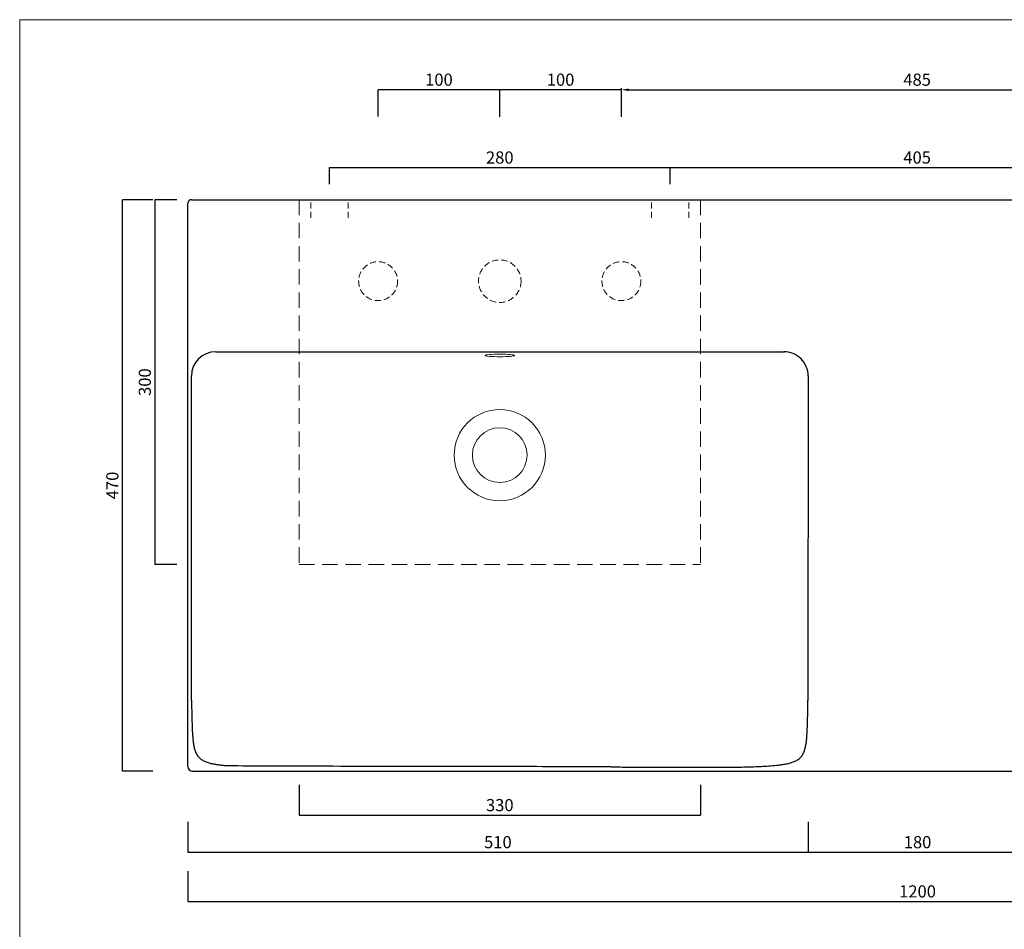
# Model space of a CAD drawing. Units: millimetres. Extents: x 24529 to 26388, y -4124 to -2249.
# Drawn here: x 24529 to 25338, y -2997 to -2249 of the extents above; entities that cross this region are included whole.
import ezdxf

# ---------------------------------------------------------------- set-up
doc = ezdxf.new("R2010")
doc.units = ezdxf.units.MM
for name, pattern in [('HIDDEN2', [4.7625, 3.175, -1.5875]), ('JIS_02_1.0', [2, 1, -1]), ('TRATTEGGIATA', [19.05, 12.7, -6.35])]:
    doc.linetypes.add(name, pattern=pattern)
for name, color, linetype, lineweight in [('Cartiglio e testi', 40, 'Continuous', 15), ('Lines [0.10]', 132, 'Continuous', 9), ('ORINAT COMPACT', 42, 'Continuous', 30), ('quote', 52, 'Continuous', 9), ('Tratteggio', 64, 'HIDDEN2', 18)]:
    doc.layers.add(name, color=color, linetype=linetype, lineweight=lineweight)
doc.dimstyles.new('ISO-25', dxfattribs={"dimtxt": 10, "dimasz": 6, "dimexe": 1.25, "dimexo": 0.645, "dimgap": 2, "dimtad": 1, "dimdec": 0, "dimtxsty": 'Standard', "dimcen": 0, "dimclrd": 256, "dimadec": 0, "dimazin": 0, "dimtfac": 1, "dimtdec": 0, "dimtmove": 0, "dimatfit": 3, "dimfxl": 25, "dimfxlon": 1, "dimarcsym": 0})

# ---------------------------------------------------------------- blocks, each defined once
blk = doc.blocks.new('*D1')
at = {"layer": 'Defpoints', "color": 0, "transparency": 16777216}
for p in [(25469.48, -2370.84), (25063.25, -2384.58), (25469.48, -2384.58)]:
    blk.add_point(p, dxfattribs=at)
at = {"layer": 'quote', "color": 0, "lineweight": -2, "transparency": 16777216}
for p, q in [((25063.25, -2384.58), (25063.25, -2370.84)), ((25469.48, -2384.58), (25469.48, -2370.84))]:
    blk.add_line(p, q, dxfattribs=at)
at = {"layer": 'quote', "lineweight": -2, "transparency": 16777216}
blk.add_line((25063.25, -2370.84), (25469.48, -2370.84), dxfattribs=at)
at = {"layer": 'quote', "color": 0, "transparency": 16777216, "insert": (25266.36, -2363.84), "char_height": 10, "attachment_point": 5}
blk.add_mtext('405', dxfattribs=at)
blk = doc.blocks.new('_None')
blk = doc.blocks.new('*D4')
at = {"layer": 'Defpoints', "color": 0, "transparency": 16777216}
for p in [(24613.09, -2397.21), (24703.49, -2397.21), (24703.49, -2867.08)]:
    blk.add_point(p, dxfattribs=at)
at = {"layer": 'quote', "color": 0, "lineweight": -2, "transparency": 16777216}
for p, q in [((24638.09, -2397.21), (24613.09, -2397.21)), ((24638.09, -2867.08), (24613.09, -2867.08))]:
    blk.add_line(p, q, dxfattribs=at)
at = {"layer": 'quote', "lineweight": -2, "transparency": 16777216}
blk.add_line((24613.09, -2867.08), (24613.09, -2397.21), dxfattribs=at)
at = {"layer": 'quote', "color": 0, "transparency": 16777216, "insert": (24606.09, -2632.15), "char_height": 10, "attachment_point": 5, "rotation": 90}
blk.add_mtext('470', dxfattribs=at)
blk = doc.blocks.new('*D5')
at = {"layer": 'Defpoints', "color": 0, "transparency": 16777216}
for p in [(24666.74, -2873.87), (25866.63, -2873.87), (25866.63, -2974.17)]:
    blk.add_point(p, dxfattribs=at)
at = {"layer": 'quote', "color": 0, "lineweight": -2, "transparency": 16777216}
for p, q in [((24666.74, -2949.17), (24666.74, -2974.17)), ((25866.63, -2949.17), (25866.63, -2974.17))]:
    blk.add_line(p, q, dxfattribs=at)
at = {"layer": 'quote', "lineweight": -2, "transparency": 16777216}
blk.add_line((24666.74, -2974.17), (25866.63, -2974.17), dxfattribs=at)
at = {"layer": 'quote', "color": 0, "transparency": 16777216, "insert": (25266.69, -2967.17), "char_height": 10, "attachment_point": 5}
blk.add_mtext('1200', dxfattribs=at)
blk = doc.blocks.new('*D6')
at = {"layer": 'Defpoints', "color": 0, "transparency": 16777216}
for p in [(24657.73, -2397.21), (24639.76, -2697.21), (24657.73, -2697.21)]:
    blk.add_point(p, dxfattribs=at)
at = {"layer": 'quote', "color": 0, "lineweight": -2, "transparency": 16777216}
for p, q in [((24657.73, -2397.21), (24639.76, -2397.21)), ((24657.73, -2697.21), (24639.76, -2697.21))]:
    blk.add_line(p, q, dxfattribs=at)
at = {"layer": 'quote', "color": 20, "lineweight": -2, "transparency": 16777216}
blk.add_line((24639.76, -2397.21), (24639.76, -2697.21), dxfattribs=at)
at = {"layer": 'quote', "color": 0, "transparency": 16777216, "insert": (24632.76, -2547.21), "char_height": 10, "attachment_point": 5, "rotation": 90}
blk.add_mtext('300', dxfattribs=at)
blk = doc.blocks.new('*D7')
at = {"layer": 'Defpoints', "color": 0, "transparency": 16777216}
for p in [(24758.25, -2877.79), (25088.25, -2877.79), (25088.25, -2903.24)]:
    blk.add_point(p, dxfattribs=at)
at = {"layer": 'quote', "color": 0, "lineweight": -2, "transparency": 16777216}
for p, q in [((24758.25, -2878.24), (24758.25, -2903.24)), ((25088.25, -2878.24), (25088.25, -2903.24))]:
    blk.add_line(p, q, dxfattribs=at)
at = {"layer": 'quote', "color": 20, "lineweight": -2, "transparency": 16777216}
blk.add_line((24758.25, -2903.24), (25088.25, -2903.24), dxfattribs=at)
at = {"layer": 'quote', "color": 0, "transparency": 16777216, "insert": (24923.25, -2896.24), "char_height": 10, "attachment_point": 5}
blk.add_mtext('330', dxfattribs=at)
blk = doc.blocks.new('*D15')
at = {"layer": 'Defpoints', "color": 0, "transparency": 16777216}
for p in [(25063.25, -2370.84), (24783.25, -2384.58), (25063.25, -2384.58)]:
    blk.add_point(p, dxfattribs=at)
at = {"layer": 'quote', "color": 0, "lineweight": -2, "transparency": 16777216}
for p, q in [((24783.25, -2384.58), (24783.25, -2370.84)), ((25063.25, -2384.58), (25063.25, -2370.84))]:
    blk.add_line(p, q, dxfattribs=at)
at = {"layer": 'quote', "lineweight": -2, "transparency": 16777216}
blk.add_line((24783.25, -2370.84), (25063.25, -2370.84), dxfattribs=at)
at = {"layer": 'quote', "color": 0, "transparency": 16777216, "insert": (24923.25, -2363.84), "char_height": 10, "attachment_point": 5}
blk.add_mtext('280', dxfattribs=at)
blk = doc.blocks.new('*D16')
at = {"layer": 'Defpoints', "color": 0, "transparency": 16777216}
for p in [(24923.25, -2306.85), (24923.25, -2329.02), (25023.25, -2329.02)]:
    blk.add_point(p, dxfattribs=at)
at = {"layer": 'quote', "color": 0, "lineweight": -2, "transparency": 16777216}
for p, q in [((24923.25, -2329.02), (24923.25, -2306.85)), ((25023.25, -2329.02), (25023.25, -2306.85))]:
    blk.add_line(p, q, dxfattribs=at)
at = {"layer": 'quote', "lineweight": -2, "transparency": 16777216}
blk.add_line((25023.25, -2306.85), (24923.25, -2306.85), dxfattribs=at)
at = {"layer": 'quote', "color": 0, "transparency": 16777216, "insert": (24973.25, -2299.85), "char_height": 10, "attachment_point": 5}
blk.add_mtext('100', dxfattribs=at)
blk = doc.blocks.new('*D17')
at = {"layer": 'Defpoints', "color": 0, "transparency": 16777216}
for p in [(24823.25, -2306.85), (24823.25, -2328.7), (24923.25, -2329.02)]:
    blk.add_point(p, dxfattribs=at)
at = {"layer": 'quote', "color": 0, "lineweight": -2, "transparency": 16777216}
for p, q in [((24823.25, -2328.7), (24823.25, -2306.85)), ((24923.25, -2329.02), (24923.25, -2306.85))]:
    blk.add_line(p, q, dxfattribs=at)
at = {"layer": 'quote', "lineweight": -2, "transparency": 16777216}
blk.add_line((24923.25, -2306.85), (24823.25, -2306.85), dxfattribs=at)
at = {"layer": 'quote', "color": 0, "transparency": 16777216, "insert": (24873.25, -2299.85), "char_height": 10, "attachment_point": 5}
blk.add_mtext('100', dxfattribs=at)
blk = doc.blocks.new('*D20')
at = {"layer": 'Defpoints', "color": 0, "transparency": 16777216}
for p in [(25509.48, -2306.85), (25023.25, -2329.02), (25509.48, -2329.02)]:
    blk.add_point(p, dxfattribs=at)
at = {"layer": 'quote', "color": 0, "linetype": 'JIS_02_1.0', "lineweight": -2, "transparency": 16777216}
for p, q in [((25023.25, -2328.37), (25023.25, -2305.6)), ((25509.48, -2328.37), (25509.48, -2305.6))]:
    blk.add_line(p, q, dxfattribs=at)
at = {"layer": 'quote', "lineweight": -2, "transparency": 16777216}
blk.add_line((25029.25, -2306.85), (25503.48, -2306.85), dxfattribs=at)
at = {"layer": 'quote', "transparency": 16777216}
for points in [[(25029.25, -2305.85), (25029.25, -2307.85), (25023.25, -2306.85)], [(25503.48, -2305.85), (25503.48, -2307.85), (25509.48, -2306.85)]]:
    blk.add_solid(points, dxfattribs=at)
at = {"layer": 'quote', "color": 0, "transparency": 16777216, "insert": (25266.36, -2299.85), "char_height": 10, "attachment_point": 5}
blk.add_mtext('485', dxfattribs=at)
blk = doc.blocks.new('*D28')
at = {"layer": 'Defpoints', "color": 0, "transparency": 16777216}
for p in [(24666.74, -2735.67), (25176.69, -2735.89), (25176.69, -2933.69)]:
    blk.add_point(p, dxfattribs=at)
at = {"layer": 'quote', "color": 0, "lineweight": -2, "transparency": 16777216}
for p, q in [((24666.74, -2908.69), (24666.74, -2933.69)), ((25176.69, -2908.69), (25176.69, -2933.69))]:
    blk.add_line(p, q, dxfattribs=at)
at = {"layer": 'quote', "lineweight": -2, "transparency": 16777216}
blk.add_line((24666.74, -2933.69), (25176.69, -2933.69), dxfattribs=at)
at = {"layer": 'quote', "color": 0, "transparency": 16777216, "insert": (24921.71, -2926.69), "char_height": 10, "attachment_point": 5}
blk.add_mtext('510', dxfattribs=at)
blk = doc.blocks.new('*D29')
at = {"layer": 'Defpoints', "color": 0, "transparency": 16777216}
for p in [(25176.69, -2735.89), (25356.69, -2735.81), (25356.69, -2933.69)]:
    blk.add_point(p, dxfattribs=at)
at = {"layer": 'quote', "color": 0, "lineweight": -2, "transparency": 16777216}
for p, q in [((25176.69, -2908.69), (25176.69, -2933.69)), ((25356.69, -2908.69), (25356.69, -2933.69))]:
    blk.add_line(p, q, dxfattribs=at)
at = {"layer": 'quote', "lineweight": -2, "transparency": 16777216}
blk.add_line((25176.69, -2933.69), (25356.69, -2933.69), dxfattribs=at)
at = {"layer": 'quote', "color": 0, "transparency": 16777216, "insert": (25266.69, -2926.69), "char_height": 10, "attachment_point": 5}
blk.add_mtext('180', dxfattribs=at)

msp = doc.modelspace()

# ---------------------------------------------------------------- linework, layer by layer
at = {"layer": 'Cartiglio e testi'}
msp.add_lwpolyline([(24528.61, -4124.31), (26388.5, -4124.31), (26388.5, -2249.24), (24528.61, -2249.24)], close=True, dxfattribs=at)
at = {"layer": 'Lines [0.10]'}
for radius, start, end in [(37.5, 90, 270), (37.5, 270, 90), (22.5, 90, 270), (22.5, 270, 90)]:
    msp.add_arc((24923.25, -2607.21), radius, start, end, dxfattribs=at)
msp.add_ellipse((24923.25, -2525.28), major_axis=(-12, 0), ratio=0.087489, dxfattribs=at)
at = {"layer": 'ORINAT COMPACT', "linetype": 'Continuous'}
for p, q in [((24666.74, -2863.08), (24666.74, -2400.21)), ((24669.74, -2397.21), (25863.63, -2397.21)), ((24689.74, -2522.23), (25157.4, -2522.22)), ((24669.86, -2808.93), (24669.74, -2541.98)), ((25176.75, -2541.96), (25176.64, -2808.93)), ((25027.3, -2863.71), (25119.17, -2863.71)), ((24670.74, -2867.08), (25862.63, -2867.08))]:
    msp.add_line(p, q, dxfattribs=at)
for centre, radius, start, end in [((24689.74, -2542.23), 20, 90.00181, 180), ((25156.76, -2542.21), 20, 0, 90.00181), ((24670.74, -2863.08), 4, 180, 270)]:
    msp.add_arc(centre, radius, start, end, dxfattribs=at)
msp.add_ellipse((24669.74, -2400.21), major_axis=(0, 3), ratio=0.999848, start_param=0, end_param=1.570796, dxfattribs=at)
for points, knots in [([(24669.86, -2808.93), (24669.88, -2811.02), (24669.95, -2815.22), (24670.09, -2821.51), (24670.23, -2826.76), (24670.37, -2830.95), (24670.51, -2834.09), (24670.69, -2837.24), (24670.93, -2840.37), (24671.27, -2843.5), (24671.77, -2846.61), (24672.53, -2849.67), (24673.5, -2852.12), (24674.55, -2853.94), (24675.5, -2855.2), (24676.59, -2856.33), (24678.23, -2857.66), (24680.52, -2858.94), (24683.48, -2860.03), (24686.53, -2860.82), (24689.63, -2861.4), (24692.75, -2861.84), (24696.92, -2862.3), (24702.15, -2862.72), (25008.43, -2863.08), (25014.72, -2863.35), (25021.01, -2863.56), (25025.2, -2863.67), (25027.3, -2863.71)], [0, 0, 0, 0, 0.0625, 0.125, 0.1875, 0.21875, 0.25, 0.28125, 0.3125, 0.34375, 0.375, 0.40625, 0.4375, 0.453125, 0.46875, 0.484375, 0.5, 0.53125, 0.5625, 0.59375, 0.625, 0.65625, 0.6875, 0.75, 0.8125, 0.875, 0.9375, 1, 1, 1, 1]), ([(25119.17, -2863.71), (25121.29, -2863.67), (25125.48, -2863.56), (25131.78, -2863.35), (25138.06, -2863.08), (25144.35, -2862.72), (25149.58, -2862.3), (25153.75, -2861.84), (25156.87, -2861.4), (25159.96, -2860.82), (25163.01, -2860.03), (25165.97, -2858.94), (25168.27, -2857.66), (25169.9, -2856.33), (25171, -2855.2), (25171.94, -2853.94), (25173, -2852.12), (25173.96, -2849.67), (25174.72, -2846.61), (25175.22, -2843.5), (25175.57, -2840.37), (25175.81, -2837.24), (25175.98, -2834.09), (25176.12, -2830.95), (25176.26, -2826.76), (25176.4, -2821.51), (25176.54, -2815.22), (25176.61, -2811.02), (25176.64, -2808.93)], [0, 0, 0, 0, 0.0625, 0.125, 0.1875, 0.25, 0.3125, 0.34375, 0.375, 0.40625, 0.4375, 0.46875, 0.5, 0.515625, 0.53125, 0.546875, 0.5625, 0.59375, 0.625, 0.65625, 0.6875, 0.71875, 0.75, 0.78125, 0.8125, 0.875, 0.9375, 1, 1, 1, 1])]:
    msp.add_open_spline(points, degree=3, knots=knots, dxfattribs=at)
at = {"layer": 'Tratteggio', "color": 20, "linetype": 'TRATTEGGIATA'}
for p, q in [((24758.25, -2397.21), (24758.25, -2697.21)), ((25088.25, -2397.21), (25088.25, -2697.21)), ((24758.25, -2697.21), (25088.25, -2697.21))]:
    msp.add_line(p, q, dxfattribs=at)
at = {"layer": 'Tratteggio', "linetype": 'TRATTEGGIATA', "ltscale": 0.4}
for p, q in [((24767.93, -2412.21), (24767.93, -2397.21)), ((24798.56, -2412.21), (24798.56, -2397.21)), ((25047.93, -2412.21), (25047.93, -2397.21)), ((25078.56, -2412.21), (25078.56, -2397.21))]:
    msp.add_line(p, q, dxfattribs=at)
for centre, radius in [((24823.25, -2464.21), 16), ((24923.25, -2464.21), 17.5), ((25023.25, -2464.21), 16)]:
    msp.add_circle(centre, radius, dxfattribs=at)

# ---------------------------------------------------------------- dimensions: what is measured, and where the dimension line sits
at = {"layer": 'quote'}
for base, p1, p2, picture, middle in [((24823.25, -2306.85), (24923.25, -2329.02), (24823.25, -2328.7), '*D17', (24873.25, -2299.85)), ((24923.25, -2306.85), (25023.25, -2329.02), (24923.25, -2329.02), '*D16', (24973.25, -2299.85)), ((25063.25, -2370.84), (24783.25, -2384.58), (25063.25, -2384.58), '*D15', (24923.25, -2363.84)), ((25176.69, -2933.69), (24666.74, -2735.67), (25176.69, -2735.89), '*D28', (24921.71, -2926.69)), ((25356.69, -2933.69), (25176.69, -2735.89), (25356.69, -2735.81), '*D29', (25266.69, -2926.69)), ((25866.63, -2974.17), (24666.74, -2873.87), (25866.63, -2873.87), '*D5', (25266.69, -2967.17))]:
    dim = msp.add_linear_dim(base=base, p1=p1, p2=p2, dimstyle='ISO-25', override={"dimasz": 0, "dimexe": 0, "dimexo": 0, "dimblk1": 'None', "dimblk2": 'None', "dimsah": 1}, dxfattribs=at)
    dim.commit()
    dim.dimension.update_dxf_attribs({"geometry": picture, "text_midpoint": middle})
dim = msp.add_linear_dim(base=(25509.48, -2306.85), p1=(25023.25, -2329.02), p2=(25509.48, -2329.02), text='485', dimstyle='ISO-25', dxfattribs=at)
dim.commit()
dim.dimension.update_dxf_attribs({"geometry": '*D20', "text_midpoint": (25266.36, -2299.85)})
dim = msp.add_linear_dim(base=(25469.48, -2370.84), p1=(25063.25, -2384.58), p2=(25469.48, -2384.58), text='405', dimstyle='ISO-25', override={"dimasz": 0, "dimexe": 0, "dimexo": 0, "dimblk1": 'None', "dimblk2": 'None', "dimsah": 1}, dxfattribs=at)
dim.commit()
dim.dimension.update_dxf_attribs({"geometry": '*D1', "text_midpoint": (25266.36, -2363.84)})
dim = msp.add_linear_dim(base=(24613.09, -2397.21), p1=(24703.49, -2867.08), p2=(24703.49, -2397.21), angle=90, dimstyle='ISO-25', override={"dimasz": 0, "dimexe": 0, "dimexo": 0, "dimblk1": 'None', "dimblk2": 'None', "dimsah": 1}, dxfattribs=at)
dim.commit()
dim.dimension.update_dxf_attribs({"geometry": '*D4', "text_midpoint": (24606.09, -2632.15)})
at = {"layer": 'quote', "color": 20}
dim = msp.add_linear_dim(base=(24639.76, -2697.21), p1=(24657.73, -2397.21), p2=(24657.73, -2697.21), angle=90, dimstyle='ISO-25', override={"dimasz": 0, "dimexe": 0, "dimexo": 0, "dimblk1": 'None', "dimblk2": 'None', "dimsah": 1, "dimclrd": 20}, dxfattribs=at)
dim.commit()
dim.dimension.update_dxf_attribs({"geometry": '*D6', "text_midpoint": (24632.76, -2547.21)})
dim = msp.add_linear_dim(base=(25088.25, -2903.24), p1=(24758.25, -2877.79), p2=(25088.25, -2877.79), dimstyle='ISO-25', override={"dimasz": 0, "dimexe": 0, "dimexo": 0, "dimblk1": 'None', "dimblk2": 'None', "dimsah": 1, "dimclrd": 20}, dxfattribs=at)
dim.commit()
dim.dimension.update_dxf_attribs({"geometry": '*D7', "text_midpoint": (24923.25, -2896.24)})

doc.saveas('drawing.dxf')
